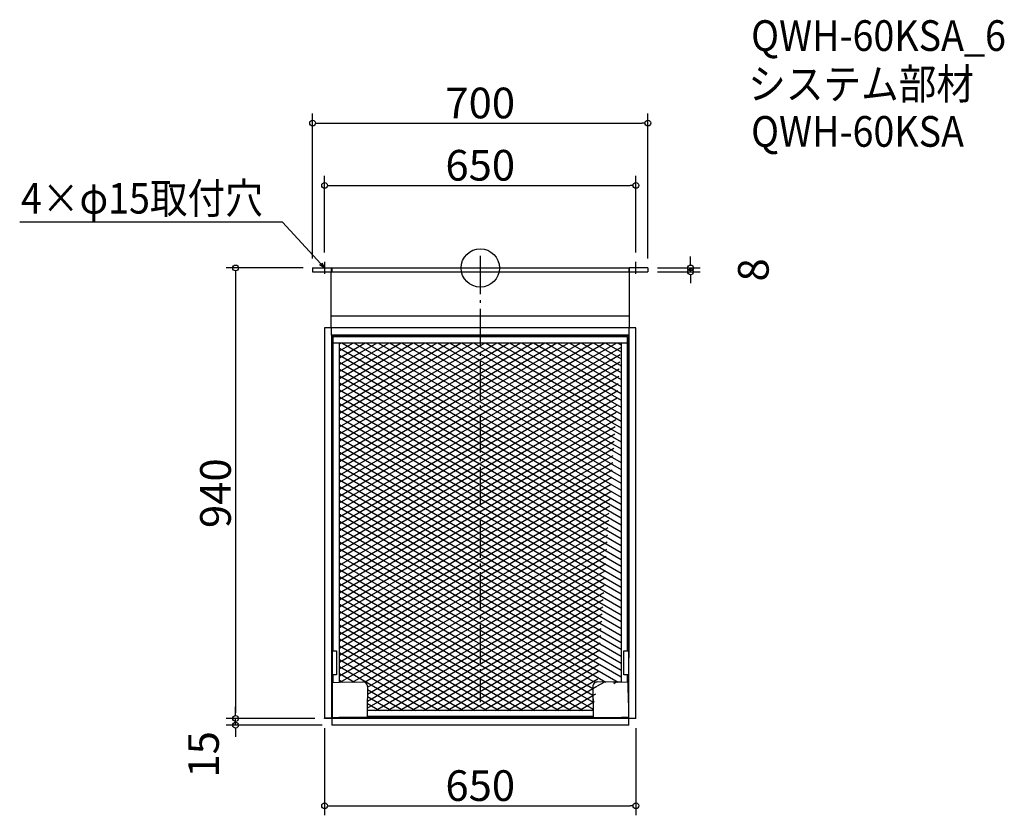
# Model space of a CAD drawing. Extents: x -961 to 1094, y -1142 to 518.
import ezdxf

# ---------------------------------------------------------------- set-up
doc = ezdxf.new("R2010")
doc.units = 0
doc.header["$LTSCALE"] = 20
doc.header["$MEASUREMENT"] = 0
doc.header["$PDMODE"] = 3
doc.header["$PDSIZE"] = -2
doc.linetypes.add('DASHDOT', pattern=[5.5, 4, -0.6, 0.3, -0.6])
doc.layers.get('0').update_dxf_attribs({"linetype": 'CONTINUOUS'})
doc.layers.get('DEFPOINTS').update_dxf_attribs({"linetype": 'CONTINUOUS'})
for name, color, linetype in [('ARRANGE', 1, 'CONTINUOUS'), ('BASIS', 6, 'DASHDOT'), ('DETAIL___1', 5, 'CONTINUOUS'), ('ETC', 61, 'CONTINUOUS'), ('NOTE', 4, 'CONTINUOUS'), ('OUTLINE', 3, 'CONTINUOUS'), ('SIZE', 30, 'CONTINUOUS')]:
    doc.layers.add(name, color=color, linetype=linetype)
doc.styles.get("Standard").update_dxf_attribs({"font": 'SIMPLEX.shx', "width": 0.9, "height": 64, "bigfont": 'BIGFONT.shx'})
doc.dimstyles.new('STANDARD$0', dxfattribs={"dimtxt": 64, "dimasz": 12, "dimexe": 20, "dimexo": 20, "dimgap": 10, "dimtad": 1, "dimdec": 4, "dimdsep": 46, "dimtxsty": 'STANDARD', "dimblk": 'DOTBLANK', "dimcen": 0, "dimaunit": 1, "dimadec": 0, "dimazin": 0, "dimtfac": 1, "dimtdec": 4, "dimtmove": 2, "dimatfit": 3, "dimfxl": 1, "dimtolj": 1, "dimtzin": 7, "dimarcsym": 0})

# ---------------------------------------------------------------- blocks, each defined once
blk = doc.blocks.new('_OPEN30')
at = {"color": 0, "linetype": 'ByBlock'}
for p, q in [((-1, 0.27), (0, 0)), ((0, 0), (-1, -0.27)), ((0, 0), (-1, 0))]:
    blk.add_line(p, q, dxfattribs=at)
blk = doc.blocks.new('*U22')
at = {"layer": 'NOTE'}
blk.add_lwpolyline([(-333.1, 8.8), (-412.9, 95.5), (-961.5, 95.5)], dxfattribs=at)
at = {"layer": 'NOTE', "xscale": 12, "yscale": 12, "zscale": 12, "rotation": 312.6090116116894}
blk.add_blockref('_OPEN30', (-325, 0), dxfattribs=at)
blk = doc.blocks.new('_DOTBLANK')
at = {"color": 0, "linetype": 'ByBlock'}
blk.add_line((-0.5, 0), (-1, 0), dxfattribs=at)
blk.add_circle((0, 0), 0.5, dxfattribs=at)
blk = doc.blocks.new('*D27')
at = {"layer": 'DEFPOINTS', "color": 0}
for p in [(325, 172.3), (-325, 12.5), (325, 12.5)]:
    blk.add_point(p, dxfattribs=at)
at = {"layer": 'SIZE', "color": 0, "lineweight": -2}
for p, q in [((-325, 32.5), (-325, 192.3)), ((325, 32.5), (325, 192.3)), ((-313, 172.3), (313, 172.3))]:
    blk.add_line(p, q, dxfattribs=at)
at = {"layer": 'SIZE', "color": 0, "lineweight": -2, "xscale": 12, "yscale": 12, "zscale": 12, "rotation": 180}
blk.add_blockref('_DOTBLANK', (-325, 172.3), dxfattribs=at)
at = {"layer": 'SIZE', "color": 0, "lineweight": -2, "xscale": 12, "yscale": 12, "zscale": 12}
blk.add_blockref('_DOTBLANK', (325, 172.3), dxfattribs=at)
at = {"layer": 'SIZE', "color": 0, "insert": (0, 214.3), "char_height": 64, "attachment_point": 5}
blk.add_mtext('\\A1;650', dxfattribs=at)
blk = doc.blocks.new('*D28')
at = {"layer": 'DEFPOINTS', "color": 0}
for p in [(350, 302.3), (-350, 0), (350, 0)]:
    blk.add_point(p, dxfattribs=at)
at = {"layer": 'SIZE', "color": 0, "lineweight": -2}
for p, q in [((-350, 20), (-350, 322.3)), ((350, 20), (350, 322.3)), ((-338, 302.3), (338, 302.3))]:
    blk.add_line(p, q, dxfattribs=at)
at = {"layer": 'SIZE', "color": 0, "lineweight": -2, "xscale": 12, "yscale": 12, "zscale": 12, "rotation": 180}
blk.add_blockref('_DOTBLANK', (-350, 302.3), dxfattribs=at)
at = {"layer": 'SIZE', "color": 0, "lineweight": -2, "xscale": 12, "yscale": 12, "zscale": 12}
blk.add_blockref('_DOTBLANK', (350, 302.3), dxfattribs=at)
at = {"layer": 'SIZE', "color": 0, "insert": (0, 344.3), "char_height": 64, "attachment_point": 5}
blk.add_mtext('\\A1;700', dxfattribs=at)
blk = doc.blocks.new('*D29')
at = {"layer": 'DEFPOINTS', "color": 0}
for p in [(350, 0), (350, -8), (439.1, 0)]:
    blk.add_point(p, dxfattribs=at)
at = {"layer": 'SIZE', "color": 0, "lineweight": -2}
for p, q in [((439.1, 12), (439.1, 24)), ((370, 0), (459.1, 0)), ((370, -8), (459.1, -8)), ((439.1, -8), (439.1, 0)), ((439.1, -20), (439.1, -32))]:
    blk.add_line(p, q, dxfattribs=at)
at = {"layer": 'SIZE', "color": 0, "lineweight": -2, "xscale": 12, "yscale": 12, "zscale": 12}
for p, rotation in [((439.1, 0), 270), ((439.1, -8), 90)]:
    blk.add_blockref('_DOTBLANK', p, dxfattribs=dict(at, rotation=rotation))
at = {"layer": 'SIZE', "color": 0, "insert": (570.1, -4), "char_height": 64, "attachment_point": 5, "rotation": 90}
blk.add_mtext('\\A1;8', dxfattribs=at)
blk = doc.blocks.new('*D30')
at = {"layer": 'DEFPOINTS', "color": 0}
for p in [(-350, 0), (-510.7, -940.1), (-325, -940.1)]:
    blk.add_point(p, dxfattribs=at)
at = {"layer": 'SIZE', "color": 0, "lineweight": -2}
for p, q in [((-370, 0), (-530.7, 0)), ((-510.7, -12), (-510.7, -928.1)), ((-345, -940.1), (-530.7, -940.1))]:
    blk.add_line(p, q, dxfattribs=at)
at = {"layer": 'SIZE', "color": 0, "lineweight": -2, "xscale": 12, "yscale": 12, "zscale": 12}
for p, rotation in [((-510.7, 0), 90), ((-510.7, -940.1), 270)]:
    blk.add_blockref('_DOTBLANK', p, dxfattribs=dict(at, rotation=rotation))
at = {"layer": 'SIZE', "color": 0, "insert": (-552.7, -470), "char_height": 64, "attachment_point": 5, "rotation": 90}
blk.add_mtext('\\A1;940', dxfattribs=at)
blk = doc.blocks.new('*D31')
at = {"layer": 'DEFPOINTS', "color": 0}
for p in [(-510.7, -940.1), (-325, -940.1), (-310, -954.2)]:
    blk.add_point(p, dxfattribs=at)
at = {"layer": 'SIZE', "color": 0, "lineweight": -2}
for p, q in [((-510.7, -928.1), (-510.7, -916.1)), ((-345, -940.1), (-530.7, -940.1)), ((-510.7, -954.2), (-510.7, -940.1)), ((-330, -954.2), (-530.7, -954.2)), ((-510.7, -966.2), (-510.7, -978.2))]:
    blk.add_line(p, q, dxfattribs=at)
at = {"layer": 'SIZE', "color": 0, "lineweight": -2, "xscale": 12, "yscale": 12, "zscale": 12}
for p, rotation in [((-510.7, -940.1), 270), ((-510.7, -954.2), 90)]:
    blk.add_blockref('_DOTBLANK', p, dxfattribs=dict(at, rotation=rotation))
at = {"layer": 'SIZE', "color": 0, "insert": (-577.7, -1015), "char_height": 64, "attachment_point": 5, "rotation": 90}
blk.add_mtext('\\A1;15', dxfattribs=at)
blk = doc.blocks.new('*D32')
at = {"layer": 'DEFPOINTS', "color": 0}
for p in [(-325, -940.1), (325, -940.1), (325, -1122.2)]:
    blk.add_point(p, dxfattribs=at)
at = {"layer": 'SIZE', "color": 0, "lineweight": -2}
for p, q in [((-325, -960.1), (-325, -1142.2)), ((325, -960.1), (325, -1142.2)), ((-313, -1122.2), (313, -1122.2))]:
    blk.add_line(p, q, dxfattribs=at)
at = {"layer": 'SIZE', "color": 0, "lineweight": -2, "xscale": 12, "yscale": 12, "zscale": 12, "rotation": 180}
blk.add_blockref('_DOTBLANK', (-325, -1122.2), dxfattribs=at)
at = {"layer": 'SIZE', "color": 0, "lineweight": -2, "xscale": 12, "yscale": 12, "zscale": 12}
blk.add_blockref('_DOTBLANK', (325, -1122.2), dxfattribs=at)
at = {"layer": 'SIZE', "color": 0, "insert": (0, -1080.2), "char_height": 64, "attachment_point": 5}
blk.add_mtext('\\A1;650', dxfattribs=at)

msp = doc.modelspace()

# ---------------------------------------------------------------- hatches: boundary and pattern name
at = {"layer": 'DETAIL___1'}
h = msp.add_hatch(dxfattribs=at)
h.set_pattern_fill('LINE', color=256, scale=100, angle=30, style=0)
h.set_pattern_definition([(30, (-4289.518, -978.497), (-6.25, 10.825318), [])])
edge = h.paths.add_edge_path()
edge.add_line((-294, -864.56607), (-294, -156))
edge.add_line((-294, -864.56607), (-244.98867, -863.90563))
edge.add_ellipse((-245.08934, -873.83019), major_axis=(5.42775, 8.39878), ratio=0.974462505, start_angle=303.64474425, end_angle=392.29153623)
edge.add_line((-235.26931, -873.69786), (-235.77145, -923.2))
edge.add_line((235.58142, -923.2), (-235.77145, -923.2))
edge.add_line((235.13248, -873.69786), (235.58142, -923.20015))
edge.add_ellipse((244.96858, -873.83019), major_axis=(5.60494, -8.28158), ratio=0.9760711835, start_angle=146.42962167, end_angle=235.13924586)
edge.add_line((294.00021, -864.56647), (244.87857, -863.90563))
edge.add_line((294, -156), (294, -864.56647))
edge.add_line((-294, -156), (294, -156))
h = msp.add_hatch(dxfattribs=at)
h.set_pattern_fill('LINE', color=256, scale=100, angle=330, style=0)
h.set_pattern_definition([(330, (-4289.518, -978.497), (6.25, 10.825318), [])])
edge = h.paths.add_edge_path()
edge.add_line((-294, -156), (294, -156))
edge.add_line((294, -156), (294, -864.56647))
edge.add_line((294.00021, -864.56647), (244.87857, -863.90563))
edge.add_ellipse((244.96858, -873.83019), major_axis=(5.60494, -8.28158), ratio=0.9760711835, start_angle=146.42962167, end_angle=235.13924586)
edge.add_line((235.13248, -873.69786), (235.58142, -923.20015))
edge.add_line((235.58142, -923.2), (-235.77145, -923.2))
edge.add_line((-235.26931, -873.69786), (-235.77145, -923.2))
edge.add_ellipse((-245.08934, -873.83019), major_axis=(5.42775, 8.39878), ratio=0.974462505, start_angle=303.64474425, end_angle=392.29153623)
edge.add_line((-294, -864.56607), (-244.98867, -863.90563))
edge.add_line((-294, -864.56607), (-294, -156))

# ---------------------------------------------------------------- linework, layer by layer
at = {"layer": 'ARRANGE'}
msp.add_circle((0, 0), 40, dxfattribs=at)
msp.add_point((0, 0), dxfattribs=at)
at = {"layer": 'BASIS'}
msp.add_line((0, 25), (0, -906), dxfattribs=at)
at = {"layer": 'NOTE'}
for p, q in [((-325, 12.5), (-325, -12.5)), ((325, -12.5), (325, 12.5))]:
    msp.add_line(p, q, dxfattribs=at)
at = {"layer": 'OUTLINE'}
for p, q in [((-350, 0), (-311, 0)), ((-350, 0), (-350, -8)), ((-311, 0), (-310, 0)), ((-311, 0), (-311, -8)), ((-310, 0), (310, 0)), ((-310, 0), (-310, -8)), ((-350, -8), (-311, -8)), ((-311.6, -8), (-311.6, -99.66863)), ((-310.15147, -0.6), (-311, 0)), ((-311, -1.8), (-310, -1.8)), ((-310, -0.6), (-310.15147, -0.6)), ((-310, -8), (310, -8)), ((310, 0), (311, 0)), ((310, 0), (310, -8)), ((310.15147, -0.6), (310, -0.6)), ((310, -1.8), (311, -1.8)), ((310.15147, -0.6), (311, 0)), ((311, 0), (311, -8)), ((350, 0), (311, 0)), ((311, -8), (350, -8)), ((311.6, -99.66863), (311.6, -8)), ((350, 0), (350, -8)), ((-310.8, -99.66863), (-311.6, -99.66863)), ((-311.6, -99.66863), (-311.6, -125.1119)), ((-310.8, -99.66863), (310.8, -99.66863)), ((310.8, -99.66863), (311.6, -99.66863)), ((311.6, -125.1119), (311.6, -99.66863)), ((-310.8, -125.11197), (-325, -125.11197)), ((-325, -125.11197), (-325, -939.2)), ((-324.2, -125.1119), (-324.2, -125.11197)), ((324.2, -125.1119), (-324.2, -125.1119)), ((-310.8, -140), (-310.8, -125.11197)), ((-310.8, -140), (-310, -140)), ((-310, -813.79058), (-310, -140)), ((310, -140), (-310, -140)), ((309, -141), (-309, -141)), ((-309, -141), (-309, -156)), ((-307, -143), (307, -143)), ((-307, -799.2), (-307, -143)), ((307, -143), (307, -799.2)), ((309, -141), (309, -156)), ((310, -140), (310.8, -140)), ((310, -140), (310, -813.79058)), ((310.8, -140), (310.8, -125.11197)), ((325, -125.11197), (310.8, -125.11197)), ((324.2, -125.11197), (324.2, -125.1119)), ((325, -939.2), (325, -125.11197)), ((-309.5, -155.44256), (-309.5, -143.9718)), ((-309, -143.9718), (-309.5, -143.9718)), ((-309.5, -155.44256), (-309, -155.44256)), ((-309.5, -155.96218), (-309.5, -155.44256)), ((-309.5, -193.9718), (-309.5, -155.96218)), ((-309.5, -155.96218), (-309, -155.96218)), ((-307, -156), (-309, -156)), ((-309, -156), (-309, -799.2)), ((-307, -156), (-294, -156)), ((-294, -864.56607), (-294, -156)), ((-294, -156), (294, -156)), ((294, -156), (294, -864.56647)), ((294, -156), (307, -156)), ((309, -156), (307, -156)), ((309.5, -143.9718), (309, -143.9718)), ((309, -155.44256), (309.5, -155.44256)), ((309, -155.96218), (309.5, -155.96218)), ((309, -799.2), (309, -156)), ((309.5, -155.44256), (309.5, -143.9718)), ((309.5, -155.96218), (309.5, -155.44256)), ((309.5, -155.96218), (309.5, -193.9718)), ((-309.5, -205.44256), (-309.5, -193.9718)), ((-309, -193.9718), (-309.5, -193.9718)), ((-309.5, -205.44256), (-309, -205.44256)), ((-309.5, -205.96218), (-309.5, -205.44256)), ((309.5, -193.9718), (309, -193.9718)), ((309, -205.44256), (309.5, -205.44256)), ((309.5, -205.44256), (309.5, -193.9718)), ((309.5, -205.96218), (309.5, -205.44256)), ((-309.5, -243.9718), (-309.5, -205.96218)), ((-309.5, -205.96218), (-309, -205.96218)), ((309, -205.96218), (309.5, -205.96218)), ((309.5, -205.96218), (309.5, -243.9718)), ((-309.5, -255.44256), (-309.5, -243.9718)), ((-309, -243.9718), (-309.5, -243.9718)), ((309.5, -243.9718), (309, -243.9718)), ((309.5, -255.44256), (309.5, -243.9718)), ((-309.5, -255.44256), (-309, -255.44256)), ((-309.5, -255.96218), (-309.5, -255.44256)), ((-309.5, -293.9718), (-309.5, -255.96218)), ((-309.5, -255.96218), (-309, -255.96218)), ((309, -255.44256), (309.5, -255.44256)), ((309, -255.96218), (309.5, -255.96218)), ((309.5, -255.96218), (309.5, -255.44256)), ((309.5, -255.96218), (309.5, -293.9718)), ((-309.5, -305.44256), (-309.5, -293.9718)), ((-309, -293.9718), (-309.5, -293.9718)), ((-309.5, -305.44256), (-309, -305.44256)), ((-309.5, -305.96218), (-309.5, -305.44256)), ((-309.5, -343.9718), (-309.5, -305.96218)), ((-309.5, -305.96218), (-309, -305.96218)), ((309.5, -293.9718), (309, -293.9718)), ((309, -305.44256), (309.5, -305.44256)), ((309, -305.96218), (309.5, -305.96218)), ((309.5, -305.44256), (309.5, -293.9718)), ((309.5, -305.96218), (309.5, -305.44256)), ((309.5, -305.96218), (309.5, -343.9718)), ((-309.5, -355.44256), (-309.5, -343.9718)), ((-309, -343.9718), (-309.5, -343.9718)), ((309.5, -343.9718), (309, -343.9718)), ((309.5, -355.44256), (309.5, -343.9718)), ((-309.5, -355.44256), (-309, -355.44256)), ((-309.5, -355.96218), (-309.5, -355.44256)), ((-309.5, -393.9718), (-309.5, -355.96218)), ((-309.5, -355.96218), (-309, -355.96218)), ((309, -355.44256), (309.5, -355.44256)), ((309, -355.96218), (309.5, -355.96218)), ((309.5, -355.96218), (309.5, -355.44256)), ((309.5, -355.96218), (309.5, -393.9718)), ((-309.5, -405.44256), (-309.5, -393.9718)), ((-309, -393.9718), (-309.5, -393.9718)), ((-309.5, -405.44256), (-309, -405.44256)), ((-309.5, -405.96218), (-309.5, -405.44256)), ((-309.5, -443.9718), (-309.5, -405.96218)), ((-309.5, -405.96218), (-309, -405.96218)), ((309.5, -393.9718), (309, -393.9718)), ((309, -405.44256), (309.5, -405.44256)), ((309, -405.96218), (309.5, -405.96218)), ((309.5, -405.44256), (309.5, -393.9718)), ((309.5, -405.96218), (309.5, -405.44256)), ((309.5, -405.96218), (309.5, -443.9718)), ((-309.5, -455.44256), (-309.5, -443.9718)), ((-309, -443.9718), (-309.5, -443.9718)), ((309.5, -443.9718), (309, -443.9718)), ((309.5, -455.44256), (309.5, -443.9718)), ((-309.5, -455.44256), (-309, -455.44256)), ((-309.5, -455.96218), (-309.5, -455.44256)), ((-309.5, -493.9718), (-309.5, -455.96218)), ((-309.5, -455.96218), (-309, -455.96218)), ((309, -455.44256), (309.5, -455.44256)), ((309, -455.96218), (309.5, -455.96218)), ((309.5, -455.96218), (309.5, -455.44256)), ((309.5, -455.96218), (309.5, -493.9718)), ((-309.5, -505.44256), (-309.5, -493.9718)), ((-309, -493.9718), (-309.5, -493.9718)), ((-309.5, -505.44256), (-309, -505.44256)), ((-309.5, -505.96218), (-309.5, -505.44256)), ((-309.5, -543.9718), (-309.5, -505.96218)), ((-309.5, -505.96218), (-309, -505.96218)), ((309.5, -493.9718), (309, -493.9718)), ((309, -505.44256), (309.5, -505.44256)), ((309, -505.96218), (309.5, -505.96218)), ((309.5, -505.44256), (309.5, -493.9718)), ((309.5, -505.96218), (309.5, -505.44256)), ((309.5, -505.96218), (309.5, -543.9718)), ((-309.5, -555.44256), (-309.5, -543.9718)), ((-309, -543.9718), (-309.5, -543.9718)), ((309.5, -543.9718), (309, -543.9718)), ((309.5, -555.44256), (309.5, -543.9718)), ((-309.5, -555.44256), (-309, -555.44256)), ((-309.5, -555.96218), (-309.5, -555.44256)), ((-309.5, -593.9718), (-309.5, -555.96218)), ((-309.5, -555.96218), (-309, -555.96218)), ((309, -555.44256), (309.5, -555.44256)), ((309, -555.96218), (309.5, -555.96218)), ((309.5, -555.96218), (309.5, -555.44256)), ((309.5, -555.96218), (309.5, -593.9718)), ((-309.5, -605.44256), (-309.5, -593.9718)), ((-309, -593.9718), (-309.5, -593.9718)), ((309.5, -593.9718), (309, -593.9718)), ((309.5, -605.44256), (309.5, -593.9718)), ((-309.5, -605.44256), (-309, -605.44256)), ((-309.5, -605.96218), (-309.5, -605.44256)), ((-309.5, -643.9718), (-309.5, -605.96218)), ((-309.5, -605.96218), (-309, -605.96218)), ((309, -605.44256), (309.5, -605.44256)), ((309, -605.96218), (309.5, -605.96218)), ((309.5, -605.96218), (309.5, -605.44256)), ((309.5, -605.96218), (309.5, -643.9718)), ((-309.5, -655.44256), (-309.5, -643.9718)), ((-309, -643.9718), (-309.5, -643.9718)), ((-309.5, -655.44256), (-309, -655.44256)), ((-309.5, -655.96218), (-309.5, -655.44256)), ((-309.5, -693.9718), (-309.5, -655.96218)), ((-309.5, -655.96218), (-309, -655.96218)), ((309.5, -643.9718), (309, -643.9718)), ((309, -655.44256), (309.5, -655.44256)), ((309, -655.96218), (309.5, -655.96218)), ((309.5, -655.44256), (309.5, -643.9718)), ((309.5, -655.96218), (309.5, -655.44256)), ((309.5, -655.96218), (309.5, -693.9718)), ((-309.5, -705.44256), (-309.5, -693.9718)), ((-309, -693.9718), (-309.5, -693.9718)), ((309.5, -693.9718), (309, -693.9718)), ((309.5, -705.44256), (309.5, -693.9718)), ((-309.5, -705.44256), (-309, -705.44256)), ((-309.5, -705.96218), (-309.5, -705.44256)), ((-309.5, -743.9718), (-309.5, -705.96218)), ((-309.5, -705.96218), (-309, -705.96218)), ((309, -705.44256), (309.5, -705.44256)), ((309, -705.96218), (309.5, -705.96218)), ((309.5, -705.96218), (309.5, -705.44256)), ((309.5, -705.96218), (309.5, -743.9718)), ((-309.5, -755.44256), (-309.5, -743.9718)), ((-309, -743.9718), (-309.5, -743.9718)), ((-309.5, -755.44256), (-309, -755.44256)), ((-309.5, -755.96218), (-309.5, -755.44256)), ((-309.5, -793.9718), (-309.5, -755.96218)), ((-309.5, -755.96218), (-309, -755.96218)), ((309.5, -743.9718), (309, -743.9718)), ((309, -755.44256), (309.5, -755.44256)), ((309, -755.96218), (309.5, -755.96218)), ((309.5, -755.44256), (309.5, -743.9718)), ((309.5, -755.96218), (309.5, -755.44256)), ((309.5, -755.96218), (309.5, -793.9718)), ((-309.2, -799.2), (-310, -799.2)), ((-309.5, -799.2), (-309.5, -793.9718)), ((-309, -793.9718), (-309.5, -793.9718)), ((-309.2, -799.2), (-309.2, -929.2)), ((-309.2, -799.2), (-300, -799.2)), ((-300, -799.2), (-300, -849.2)), ((300, -799.2), (309.2, -799.2)), ((300, -849.2), (300, -799.2)), ((309.5, -793.9718), (309, -793.9718)), ((309.2, -799.2), (309.2, -929.2)), ((309.2, -799.2), (310, -799.2)), ((309.5, -799.2), (309.5, -793.9718)), ((-310, -929.2), (-310, -813.79058)), ((310, -929.2), (310, -813.79058)), ((-300, -849.2), (-309.2, -849.2)), ((-309.2, -855.44256), (-309, -855.44256)), ((-309.2, -855.96218), (-309, -855.96218)), ((-309, -849.2), (-309, -865.16883)), ((-307, -864.74124), (-307, -849.2)), ((309.2, -849.2), (300, -849.2)), ((307, -849.2), (307, -864.74136)), ((309, -865.12458), (309, -849.2)), ((309, -855.44256), (309.2, -855.44256)), ((309, -855.96218), (309.2, -855.96218)), ((-309.2, -902.33654), (-308.81889, -864.76576)), ((-308.81889, -864.76576), (-309.2, -865.61395)), ((-308.81889, -864.76575), (-294, -864.56607)), ((-308.81889, -864.76576), (-308.81889, -864.76575)), ((-294, -864.56607), (-244.98867, -863.90563)), ((-239.51072, -865.52891), (-239.6616, -865.43141)), ((-235.26931, -873.69786), (-235.77145, -923.2)), ((235.13248, -873.69786), (235.71927, -938.4)), ((235.13248, -873.69786), (235.58142, -923.20015)), ((308.81322, -864.76575), (244.87857, -863.90563)), ((294.00021, -864.56647), (244.87857, -863.90563)), ((308.81322, -864.76575), (294.00021, -864.56647)), ((308.81318, -864.76575), (308.81322, -864.76575)), ((309.2, -907.41339), (308.81322, -864.76575)), ((308.81322, -864.76575), (308.81322, -864.76575)), ((308.81322, -864.76575), (309.2, -865.50882)), ((309.2, -907.41339), (308.81322, -864.76575)), ((-235.77145, -923.2), (-235.92564, -938.4)), ((235.58142, -923.2), (-235.77145, -923.2)), ((235.58142, -923.20015), (235.71927, -938.4)), ((-325, -939.2), (-310, -939.2)), ((-325, -940.05369), (-325, -939.2)), ((-324.2, -940.05369), (-325, -940.05369)), ((-324.2, -939.29756), (-324.2, -940.05369)), ((-310, -939.29756), (-324.2, -939.29756)), ((-311.6, -939.29756), (-311.6, -940)), ((-310, -940), (-311.6, -940)), ((-309.2, -929.2), (-310, -929.2)), ((-310, -939.2), (-310, -929.2)), ((-310, -939.2), (-310, -954.2)), ((-310, -939.2), (310, -939.2)), ((-295, -939.2), (-310, -939.2)), ((-309.2, -929.2), (-309.2, -938.4)), ((-309.2, -938.4), (-295, -938.4)), ((-235.93375, -938.4), (-295, -938.4)), ((-295, -938.4), (-295, -939.2)), ((-232.13352, -938.4), (-235.93375, -938.4)), ((-235.93375, -939.2), (-235.93375, -938.4)), ((-235.77174, -938.2), (235.5725, -938.2)), ((235.55436, -936.2), (-235.75146, -936.2)), ((-232.13352, -939.2), (-232.13352, -938.4)), ((232.09779, -938.4), (232.09779, -939.2)), ((232.09779, -938.4), (235.72652, -938.4)), ((235.72652, -938.4), (235.72652, -939.2)), ((235.72652, -938.4), (295, -938.4)), ((309.2, -938.4), (295, -938.4)), ((295, -938.4), (295, -939.2)), ((295, -939.2), (310, -939.2)), ((309.2, -929.2), (309.2, -938.4)), ((309.2, -929.2), (310, -929.2)), ((310, -939.2), (310, -929.2)), ((310, -954.2), (310, -939.2)), ((310, -939.2), (325, -939.2)), ((310, -939.29756), (324.2, -939.29756)), ((311.6, -940), (310, -940)), ((311.6, -940), (311.6, -939.29756)), ((324.2, -939.29756), (324.2, -940.05369)), ((325, -940.05369), (324.2, -940.05369)), ((325, -940.05369), (325, -939.2)), ((310, -954.2), (-310, -954.2))]:
    msp.add_line(p, q, dxfattribs=at)
for centre, major_axis, ratio, start_param, end_param in [((-245.08934, -873.83019), (5.42775, 8.39878), 0.974462505, 5.2877292858, 6.8585256126), ((244.96858, -873.83019), (5.60494, -8.28158), 0.9760711835, 2.5444685038, 4.1152648306), ((244.96858, -873.83019), (5.60494, -8.28158), 0.9760711835, 2.5444685038, 4.1152648306)]:
    msp.add_ellipse(centre, major_axis=major_axis, ratio=ratio, start_param=start_param, end_param=end_param, dxfattribs=at)

# ---------------------------------------------------------------- block references
msp.add_blockref('*U22', (0, 0))

# ---------------------------------------------------------------- texts
at = {"layer": 'ETC', "width": 0.9}
for s, p in [('QWH-60KSA_6', (565.50673, 452.97131)), ('システム部材', (559.29874, 352.08798)), ('QWH-60KSA', (565.50673, 252.97131))]:
    msp.add_text(s, height=64, dxfattribs=at).set_placement(p)
at = {"layer": 'NOTE', "width": 0.9}
msp.add_text('4×φ15取付穴', height=64, dxfattribs=at).set_placement((-958.7094, 113.5271))

# ---------------------------------------------------------------- dimensions: what is measured, and where the dimension line sits
at = {"layer": 'SIZE'}
dim = msp.add_linear_dim(base=(350, 302.34872), p1=(-350, 0), p2=(350, 0), dimstyle='STANDARD$0', override={"dimtmove": 0}, dxfattribs=at)
dim.commit()
dim.dimension.update_dxf_attribs({"geometry": '*D28', "text_midpoint": (0, 302.34872), "dimtype": 160})
dim = msp.add_linear_dim(base=(325, 172.34872), p1=(-325, 12.5), p2=(325, 12.5), dimstyle='STANDARD$0', override={"dimtmove": 0}, dxfattribs=at)
dim.commit()
dim.dimension.update_dxf_attribs({"geometry": '*D27', "text_midpoint": (0, 214.34872)})
dim = msp.add_linear_dim(base=(439.0696, 0), p1=(350, -8), p2=(350, 0), angle=90, dimstyle='STANDARD$0', dxfattribs=at)
dim.commit()
dim.dimension.update_dxf_attribs({"geometry": '*D29', "text_midpoint": (570.0696, -4)})
dim = msp.add_linear_dim(base=(-510.72795, -940.05369), p1=(-350, 0), p2=(-325, -940.05369), angle=90, text='940', dimstyle='STANDARD$0', dxfattribs=at)
dim.commit()
dim.dimension.update_dxf_attribs({"geometry": '*D30', "text_midpoint": (-552.72795, -470.02684)})
dim = msp.add_linear_dim(base=(-510.72795, -940.05369), p1=(-310, -954.2), p2=(-325, -940.05369), angle=90, text='15', dimstyle='STANDARD$0', dxfattribs=at)
dim.commit()
dim.dimension.update_dxf_attribs({"geometry": '*D31', "text_midpoint": (-577.72795, -1014.95572), "dimtype": 160})
dim = msp.add_linear_dim(base=(325, -1122.17693), p1=(-325, -940.05369), p2=(325, -940.05369), dimstyle='STANDARD$0', dxfattribs=at)
dim.commit()
dim.dimension.update_dxf_attribs({"geometry": '*D32', "text_midpoint": (0, -1080.17693)})

doc.saveas('drawing.dxf')
